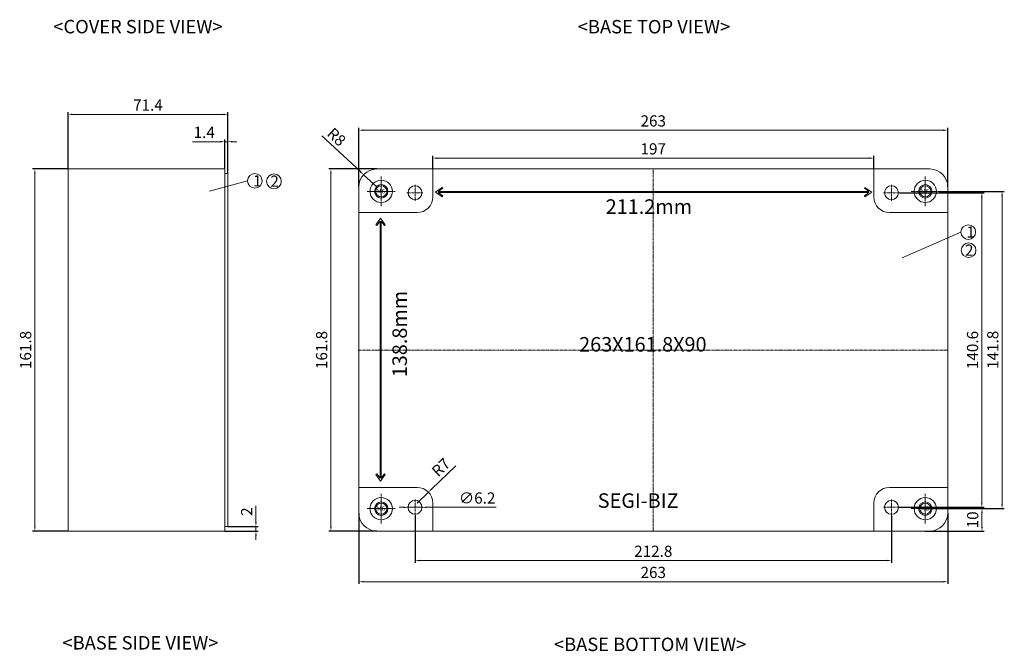
# Model space of a CAD drawing. Units: millimetres. Extents: x 53 to 1188, y 554 to 1391.
# Drawn here: x 705 to 1145, y 554 to 837 of the extents above; entities that cross this region are included whole.
import ezdxf

# ---------------------------------------------------------------- set-up
doc = ezdxf.new("R2010")
doc.units = ezdxf.units.MM
doc.linetypes.add('CENTER', pattern=[2, 1.25, -0.25, 0.25, -0.25])
doc.layers.get('0').update_dxf_attribs({"lineweight": 0})
doc.layers.get('Defpoints').update_dxf_attribs({"lineweight": 0})
for name, color, linetype, lineweight in [('c', 6, 'CENTER', 0), ('DIM', 2, 'Continuous', 0), ('GCON', 3, 'Continuous', 0), ('GO-DIM', 7, 'Continuous', 0)]:
    doc.layers.add(name, color=color, linetype=linetype, lineweight=lineweight)
doc.styles.get("Standard").update_dxf_attribs({"font": 'txt.shx', "bigfont": 'whgtxt.shx'})
doc.styles.add('style1', font='romans.shx', dxfattribs={"height": 2.5})
doc.dimstyles.get("Standard").update_dxf_attribs({"dimtxt": 5, "dimasz": 2, "dimexe": 1, "dimexo": 0, "dimgap": 1, "dimtad": 1, "dimzin": 9, "dimdsep": 46, "dimtxsty": 'Standard', "dimcen": -1.5, "dimclrd": 1, "dimclre": 1, "dimclrt": 1, "dimaunit": 1, "dimazin": 0, "dimtp": 0.02, "dimtm": 0.05, "dimtfac": 0.5, "dimtmove": 0, "dimatfit": 3, "dimfxl": 0, "dimlwd": -1, "dimarcsym": 0})

# ---------------------------------------------------------------- blocks, each defined once
blk = doc.blocks.new('*D35')
at = {"layer": 'Defpoints', "color": 0}
for p in [(1115.89, 759.83), (1115.89, 618.03), (1143.88, 618.03)]:
    blk.add_point(p, dxfattribs=at)
at = {"layer": 'DIM', "color": 1, "lineweight": -2}
for p, q in [((1115.89, 759.83), (1144.88, 759.83)), ((1115.89, 618.03), (1144.88, 618.03))]:
    blk.add_line(p, q, dxfattribs=at)
at = {"layer": 'DIM', "color": 1}
blk.add_line((1143.88, 757.83), (1143.88, 620.03), dxfattribs=at)
for points in [[(1143.54, 757.83), (1144.21, 757.83), (1143.88, 759.83)], [(1143.54, 620.03), (1144.21, 620.03), (1143.88, 618.03)]]:
    blk.add_solid(points, dxfattribs=at)
at = {"layer": 'DIM', "color": 1, "insert": (1140.38, 689.03), "char_height": 5, "attachment_point": 5, "rotation": 90}
blk.add_mtext('141.8', dxfattribs=at)
blk = doc.blocks.new('*D36')
at = {"layer": 'Defpoints', "color": 0}
for p in [(881.69, 615.01), (1094.49, 615.01), (1094.49, 594.85)]:
    blk.add_point(p, dxfattribs=at)
at = {"layer": 'DIM', "color": 1, "lineweight": -2}
for p, q in [((881.69, 615.01), (881.69, 593.85)), ((1094.49, 615.01), (1094.49, 593.85))]:
    blk.add_line(p, q, dxfattribs=at)
at = {"layer": 'DIM', "color": 1}
blk.add_line((883.69, 594.85), (1092.49, 594.85), dxfattribs=at)
for points in [[(883.69, 595.18), (883.69, 594.51), (881.69, 594.85)], [(1092.49, 595.18), (1092.49, 594.51), (1094.49, 594.85)]]:
    blk.add_solid(points, dxfattribs=at)
at = {"layer": 'DIM', "color": 1, "insert": (988.09, 598.35), "char_height": 5, "attachment_point": 5}
blk.add_mtext('212.8', dxfattribs=at)
blk = doc.blocks.new('*D37')
at = {"layer": 'Defpoints', "color": 0}
for p in [(1119.59, 787.16), (856.59, 761.83), (1119.59, 761.83)]:
    blk.add_point(p, dxfattribs=at)
at = {"layer": 'DIM', "color": 1, "lineweight": -2}
for p, q in [((856.59, 761.83), (856.59, 788.16)), ((1119.59, 761.83), (1119.59, 788.16))]:
    blk.add_line(p, q, dxfattribs=at)
at = {"layer": 'DIM', "color": 1}
blk.add_line((858.59, 787.16), (1117.59, 787.16), dxfattribs=at)
for points in [[(858.59, 787.5), (858.59, 786.83), (856.59, 787.16)], [(1117.59, 787.5), (1117.59, 786.83), (1119.59, 787.16)]]:
    blk.add_solid(points, dxfattribs=at)
at = {"layer": 'DIM', "color": 1, "insert": (988.09, 790.66), "char_height": 5, "attachment_point": 5}
blk.add_mtext('263', dxfattribs=at)
blk = doc.blocks.new('*D45')
at = {"layer": 'Defpoints', "color": 0}
for p in [(858.73, 767.27), (864.59, 761.83)]:
    blk.add_point(p, dxfattribs=at)
at = {"layer": 'DIM', "color": 1}
for p, q in [((840.04, 784.65), (857.27, 768.64)), ((864.59, 761.83), (858.73, 767.27))]:
    blk.add_line(p, q, dxfattribs=at)
blk.add_solid([(857.5, 768.88), (857.04, 768.39), (858.73, 767.27)], dxfattribs=at)
at = {"layer": 'DIM', "color": 1, "insert": (846.2, 783.69), "char_height": 5, "attachment_point": 5, "rotation": 317.1024}
blk.add_mtext('R8', dxfattribs=at)
blk = doc.blocks.new('*D53')
at = {"layer": 'Defpoints', "color": 0}
for p in [(878.59, 618.63), (884.79, 618.63)]:
    blk.add_point(p, dxfattribs=at)
at = {"layer": 'DIM', "color": 1}
for p, q in [((876.59, 618.63), (874.59, 618.63)), ((878.59, 618.63), (884.79, 618.63)), ((917.94, 618.64), (886.79, 618.63))]:
    blk.add_line(p, q, dxfattribs=at)
for points in [[(876.59, 618.96), (876.59, 618.29), (878.59, 618.63)], [(886.79, 618.96), (886.79, 618.3), (884.79, 618.63)]]:
    blk.add_solid(points, dxfattribs=at)
at = {"layer": 'DIM', "color": 1, "insert": (909.44, 622.14), "char_height": 5, "attachment_point": 5, "rotation": 0.0138}
blk.add_mtext('∅6.2', dxfattribs=at)
blk = doc.blocks.new('m6tx')
at = {"layer": 'GCON', "color": 6, "linetype": 'CENTER', "ltscale": 0.7}
for p, q in [((-4, 0), (4, 0)), ((0, -4), (0, 4))]:
    blk.add_line(p, q, dxfattribs=at)
at = {"layer": 'GCON', "color": 7, "linetype": 'Continuous'}
blk.add_circle((0, 0), 3, dxfattribs=at)
at = {"layer": 'GCON', "color": 3, "linetype": 'Continuous'}
blk.add_circle((0, 0), 2.5, dxfattribs=at)
at = {"layer": 'GCON', "color": 7, "linetype": 'Continuous', "style": 'style1'}
blk.add_text('M6', height=2, dxfattribs=at).set_placement((-2.07, -0.94))
blk = doc.blocks.new('*D72')
at = {"layer": 'Defpoints', "color": 0}
for p in [(1109.59, 618.03), (1109.59, 608.03), (1134.9, 608.03)]:
    blk.add_point(p, dxfattribs=at)
at = {"layer": 'DIM', "color": 1, "lineweight": -2}
for p, q in [((1109.59, 618.03), (1135.9, 618.03)), ((1109.59, 608.03), (1135.9, 608.03))]:
    blk.add_line(p, q, dxfattribs=at)
at = {"layer": 'DIM', "color": 1}
blk.add_line((1134.9, 616.03), (1134.9, 610.03), dxfattribs=at)
for points in [[(1134.57, 616.03), (1135.24, 616.03), (1134.9, 618.03)], [(1134.57, 610.03), (1135.24, 610.03), (1134.9, 608.03)]]:
    blk.add_solid(points, dxfattribs=at)
at = {"layer": 'DIM', "color": 1, "insert": (1131.4, 613.03), "char_height": 5, "attachment_point": 5, "rotation": 90}
blk.add_mtext('10', dxfattribs=at)
blk = doc.blocks.new('*D77')
at = {"layer": 'Defpoints', "color": 0}
for p in [(726.7, 769.83), (711.9, 608.03), (726.7, 608.03)]:
    blk.add_point(p, dxfattribs=at)
at = {"layer": 'DIM', "color": 1, "lineweight": -2}
for p, q in [((726.7, 769.83), (710.9, 769.83)), ((726.7, 608.03), (710.9, 608.03))]:
    blk.add_line(p, q, dxfattribs=at)
at = {"layer": 'DIM', "color": 1}
blk.add_line((711.9, 767.83), (711.9, 610.03), dxfattribs=at)
for points in [[(711.57, 767.83), (712.24, 767.83), (711.9, 769.83)], [(711.57, 610.03), (712.24, 610.03), (711.9, 608.03)]]:
    blk.add_solid(points, dxfattribs=at)
at = {"layer": 'DIM', "color": 1, "insert": (708.4, 688.93), "char_height": 5, "attachment_point": 5, "rotation": 90}
blk.add_mtext('161.8', dxfattribs=at)
blk = doc.blocks.new('*D78')
at = {"layer": 'Defpoints', "color": 0}
for p in [(726.7, 794.24), (726.7, 769.83), (798.1, 767.83)]:
    blk.add_point(p, dxfattribs=at)
at = {"layer": 'DIM', "color": 1, "lineweight": -2}
for p, q in [((726.7, 769.83), (726.7, 795.24)), ((798.1, 767.83), (798.1, 795.24))]:
    blk.add_line(p, q, dxfattribs=at)
at = {"layer": 'DIM', "color": 1}
blk.add_line((796.1, 794.24), (728.7, 794.24), dxfattribs=at)
for points in [[(728.7, 794.58), (728.7, 793.91), (726.7, 794.24)], [(796.1, 794.58), (796.1, 793.91), (798.1, 794.24)]]:
    blk.add_solid(points, dxfattribs=at)
at = {"layer": 'DIM', "color": 1, "insert": (762.4, 797.74), "char_height": 5, "attachment_point": 5}
blk.add_mtext('71.4', dxfattribs=at)
blk = doc.blocks.new('*D79')
at = {"layer": 'Defpoints', "color": 0}
for p in [(796.7, 782.03), (796.7, 769.83), (798.1, 767.83)]:
    blk.add_point(p, dxfattribs=at)
at = {"layer": 'DIM', "color": 1, "lineweight": -2}
for p, q in [((796.7, 769.83), (796.7, 783.03)), ((798.1, 767.83), (798.1, 783.03))]:
    blk.add_line(p, q, dxfattribs=at)
at = {"layer": 'DIM', "color": 1}
for p, q in [((794.7, 782.03), (782.36, 782.03)), ((798.1, 782.03), (796.7, 782.03)), ((800.1, 782.03), (802.1, 782.03))]:
    blk.add_line(p, q, dxfattribs=at)
for points in [[(794.7, 782.36), (794.7, 781.69), (796.7, 782.03)], [(800.1, 782.36), (800.1, 781.69), (798.1, 782.03)]]:
    blk.add_solid(points, dxfattribs=at)
at = {"layer": 'DIM', "color": 1, "insert": (787.53, 785.53), "char_height": 5, "attachment_point": 5}
blk.add_mtext('1.4', dxfattribs=at)
blk = doc.blocks.new('*D80')
at = {"layer": 'Defpoints', "color": 0}
for p in [(796.7, 608.03), (798.1, 610.03), (810.63, 610.03)]:
    blk.add_point(p, dxfattribs=at)
at = {"layer": 'DIM', "color": 1}
for p, q in [((810.63, 612.03), (810.63, 619.36)), ((810.63, 608.03), (810.63, 610.03)), ((810.63, 606.03), (810.63, 604.03))]:
    blk.add_line(p, q, dxfattribs=at)
at = {"layer": 'DIM', "color": 1, "lineweight": -2}
for p, q in [((796.7, 608.03), (811.63, 608.03)), ((798.1, 610.03), (811.63, 610.03))]:
    blk.add_line(p, q, dxfattribs=at)
at = {"layer": 'DIM', "color": 1}
for points in [[(810.3, 612.03), (810.96, 612.03), (810.63, 610.03)], [(810.3, 606.03), (810.96, 606.03), (810.63, 608.03)]]:
    blk.add_solid(points, dxfattribs=at)
at = {"layer": 'DIM', "color": 1, "insert": (807.13, 616.7), "char_height": 5, "attachment_point": 5, "rotation": 90}
blk.add_mtext('2', dxfattribs=at)
blk = doc.blocks.new('*D89')
at = {"layer": 'Defpoints', "color": 0}
for p in [(887.64, 625.38), (882.59, 620.53)]:
    blk.add_point(p, dxfattribs=at)
at = {"layer": 'DIM', "color": 1}
for p, q in [((899.84, 637.12), (889.08, 626.77)), ((882.59, 620.53), (887.64, 625.38))]:
    blk.add_line(p, q, dxfattribs=at)
blk.add_solid([(888.85, 627.01), (889.31, 626.53), (887.64, 625.38)], dxfattribs=at)
at = {"layer": 'DIM', "color": 1, "insert": (893.69, 636.06), "char_height": 5, "attachment_point": 5, "rotation": 43.8968}
blk.add_mtext('R7', dxfattribs=at)
blk = doc.blocks.new('*D172')
at = {"layer": 'Defpoints', "color": 0}
for p in [(856.59, 616.03), (1119.59, 616.03), (1119.59, 585.38)]:
    blk.add_point(p, dxfattribs=at)
at = {"layer": 'DIM', "color": 1, "lineweight": -2}
for p, q in [((856.59, 616.03), (856.59, 584.38)), ((1119.59, 616.03), (1119.59, 584.38))]:
    blk.add_line(p, q, dxfattribs=at)
at = {"layer": 'DIM', "color": 1}
blk.add_line((858.59, 585.38), (1117.59, 585.38), dxfattribs=at)
for points in [[(858.59, 585.71), (858.59, 585.05), (856.59, 585.38)], [(1117.59, 585.71), (1117.59, 585.05), (1119.59, 585.38)]]:
    blk.add_solid(points, dxfattribs=at)
at = {"layer": 'DIM', "color": 1, "insert": (988.09, 588.88), "char_height": 5, "attachment_point": 5}
blk.add_mtext('263', dxfattribs=at)
blk = doc.blocks.new('*D173')
at = {"layer": 'Defpoints', "color": 0}
for p in [(1086.59, 774.68), (889.59, 769.83), (1086.59, 769.83)]:
    blk.add_point(p, dxfattribs=at)
at = {"layer": 'DIM', "color": 1, "lineweight": -2}
for p, q in [((889.59, 769.83), (889.59, 775.68)), ((1086.59, 769.83), (1086.59, 775.68))]:
    blk.add_line(p, q, dxfattribs=at)
at = {"layer": 'DIM', "color": 1}
blk.add_line((891.59, 774.68), (1084.59, 774.68), dxfattribs=at)
for points in [[(891.59, 775.01), (891.59, 774.34), (889.59, 774.68)], [(1084.59, 775.01), (1084.59, 774.34), (1086.59, 774.68)]]:
    blk.add_solid(points, dxfattribs=at)
at = {"layer": 'DIM', "color": 1, "insert": (988.09, 778.18), "char_height": 5, "attachment_point": 5}
blk.add_mtext('197', dxfattribs=at)
blk = doc.blocks.new('*D174')
at = {"layer": 'Defpoints', "color": 0}
for p in [(1098.04, 759.23), (1097.59, 618.63), (1134.84, 618.63)]:
    blk.add_point(p, dxfattribs=at)
at = {"layer": 'DIM', "color": 1, "lineweight": -2}
for p, q in [((1098.04, 759.23), (1135.84, 759.23)), ((1097.59, 618.63), (1135.84, 618.63))]:
    blk.add_line(p, q, dxfattribs=at)
at = {"layer": 'DIM', "color": 1}
blk.add_line((1134.84, 757.23), (1134.84, 620.63), dxfattribs=at)
for points in [[(1134.51, 757.23), (1135.17, 757.23), (1134.84, 759.23)], [(1134.51, 620.63), (1135.17, 620.63), (1134.84, 618.63)]]:
    blk.add_solid(points, dxfattribs=at)
at = {"layer": 'DIM', "color": 1, "insert": (1131.34, 688.93), "char_height": 5, "attachment_point": 5, "rotation": 90}
blk.add_mtext('140.6', dxfattribs=at)
blk = doc.blocks.new('*D175')
at = {"layer": 'Defpoints', "color": 0}
for p in [(864.59, 769.83), (844.14, 608.03), (864.59, 608.03)]:
    blk.add_point(p, dxfattribs=at)
at = {"layer": 'DIM', "color": 1, "lineweight": -2}
for p, q in [((864.59, 769.83), (843.14, 769.83)), ((864.59, 608.03), (843.14, 608.03))]:
    blk.add_line(p, q, dxfattribs=at)
at = {"layer": 'DIM', "color": 1}
blk.add_line((844.14, 767.83), (844.14, 610.03), dxfattribs=at)
for points in [[(843.8, 767.83), (844.47, 767.83), (844.14, 769.83)], [(843.8, 610.03), (844.47, 610.03), (844.14, 608.03)]]:
    blk.add_solid(points, dxfattribs=at)
at = {"layer": 'DIM', "color": 1, "insert": (840.64, 688.93), "char_height": 5, "attachment_point": 5, "rotation": 90}
blk.add_mtext('161.8', dxfattribs=at)

msp = doc.modelspace()

# ---------------------------------------------------------------- linework, layer by layer
for p, q in [((726.697, 769.829), (726.697, 608.029)), ((796.697, 769.829), (726.697, 769.829)), ((796.697, 769.829), (796.697, 608.029)), ((864.594, 769.829), (1111.594, 769.829)), ((889.594, 757.329), (889.594, 769.829)), ((1086.594, 769.829), (1086.594, 757.329)), ((798.097, 767.829), (796.697, 767.829)), ((798.097, 767.829), (798.097, 610.029)), ((806.896, 764.529), (789.905, 759.98)), ((856.594, 616.029), (856.594, 761.829)), ((890.798, 759.513), (893.798, 761.614)), ((892.027, 759.763), (894.085, 761.204)), ((893.798, 761.614), (894.085, 761.204)), ((1082.652, 761.614), (1082.366, 761.204)), ((1084.424, 759.763), (1082.366, 761.204)), ((1085.652, 759.513), (1082.652, 761.614)), ((1119.594, 761.829), (1119.594, 616.029)), ((890.798, 759.513), (893.798, 757.413)), ((892.027, 759.763), (1084.424, 759.763)), ((892.027, 759.263), (1084.424, 759.263)), ((892.027, 759.263), (894.085, 757.822)), ((893.798, 757.413), (894.085, 757.822)), ((1084.424, 759.263), (1082.366, 757.822)), ((1082.366, 757.822), (1082.652, 757.413)), ((1085.652, 759.513), (1082.652, 757.413)), ((856.594, 750.329), (882.594, 750.329)), ((866.306, 747.796), (864.205, 744.796)), ((866.306, 747.796), (868.407, 744.796)), ((1093.594, 750.329), (1119.594, 750.329)), ((864.205, 744.796), (864.615, 744.509)), ((866.056, 746.567), (864.615, 744.509)), ((866.056, 746.567), (866.056, 631.591)), ((866.556, 746.567), (866.556, 631.591)), ((866.556, 746.567), (867.997, 744.509)), ((868.407, 744.796), (867.997, 744.509)), ((1125.496, 741.627), (1099.251, 730.168)), ((864.205, 633.363), (864.615, 633.649)), ((866.306, 630.363), (864.205, 633.363)), ((866.056, 631.591), (864.615, 633.649)), ((866.306, 630.363), (868.407, 633.363)), ((866.556, 631.591), (867.997, 633.649)), ((868.407, 633.363), (867.997, 633.649)), ((882.594, 627.529), (856.594, 627.529)), ((1119.594, 627.529), (1093.594, 627.529)), ((889.594, 608.029), (889.594, 620.529)), ((1086.594, 620.529), (1086.594, 608.029)), ((796.697, 608.029), (726.697, 608.029)), ((798.097, 610.029), (796.697, 610.029)), ((1111.594, 608.029), (864.594, 608.029))]:
    msp.add_line(p, q)
for centre, radius in [((810.172, 764.529), 3.276), ((818.681, 764.338), 3.276), ((866.594, 759.829), 5), ((881.694, 759.229), 3.1), ((1094.494, 759.229), 3.1), ((1109.594, 759.829), 5), ((1128.773, 741.627), 3.276), ((1128.932, 733.515), 3.276), ((866.594, 618.029), 5), ((881.694, 618.629), 3.1), ((1094.494, 618.629), 3.1), ((1109.594, 618.029), 5)]:
    msp.add_circle(centre, radius)
for centre, radius, start, end in [((864.594, 761.829), 8, 90, 180), ((1111.594, 761.829), 8, 0, 90), ((882.594, 757.329), 7, 270, 0), ((1093.594, 757.329), 7, 180, 270), ((882.594, 620.529), 7, 0, 90), ((1093.594, 620.529), 7, 90, 180), ((864.594, 616.029), 8, 180, 270), ((1111.594, 616.029), 8, 270, 0)]:
    msp.add_arc(centre, radius, start, end)
at = {"layer": 'c'}
for p, q in [((988.094, 608.029), (988.094, 769.829)), ((866.594, 766.48), (866.594, 753.179)), ((866.594, 766.48), (866.594, 753.179)), ((1109.594, 766.48), (1109.594, 753.179)), ((1109.594, 766.48), (1109.594, 753.179)), ((881.694, 762.751), (881.694, 755.613)), ((1094.494, 762.751), (1094.494, 755.613)), ((860.302, 759.829), (872.887, 759.829)), ((860.302, 759.829), (872.887, 759.829)), ((878.092, 759.229), (885.238, 759.229)), ((1090.892, 759.229), (1098.038, 759.229)), ((1103.302, 759.829), (1115.887, 759.829)), ((1103.302, 759.829), (1115.887, 759.829)), ((856.236, 688.929), (1119.594, 688.929)), ((866.594, 624.68), (866.594, 611.379)), ((866.594, 624.68), (866.594, 611.379)), ((1109.594, 624.68), (1109.594, 611.379)), ((1109.594, 624.68), (1109.594, 611.379)), ((881.694, 622.151), (881.694, 615.013)), ((1094.494, 622.151), (1094.494, 615.013)), ((860.302, 618.029), (872.887, 618.029)), ((860.302, 618.029), (872.887, 618.029)), ((878.092, 618.629), (885.238, 618.629)), ((1090.892, 618.629), (1098.038, 618.629)), ((1103.302, 618.029), (1115.887, 618.029)), ((1103.302, 618.029), (1115.887, 618.029))]:
    msp.add_line(p, q, dxfattribs=at)

# ---------------------------------------------------------------- block references
at = {"layer": 'GO-DIM'}
for p in [(866.594, 759.829), (1109.594, 759.829), (866.594, 618.029), (1109.594, 618.029)]:
    msp.add_blockref('m6tx', p, dxfattribs=at)

# ---------------------------------------------------------------- texts
for s, insert, char_height, width, attachment_point in [('{\\fDotum|b1|i0|c129|p50;<COVER SIDE VIEW>}', (757.94, 836.443), 6, 97.30348, 2), ('{\\fDotum|b1|i0|c129|p50;<BASE TOP VIEW>}', (988.41, 836.41), 6, 119.33673, 2), ('1', (809.331, 767.062), 5, 19.3759, 1), ('2', (817.079, 766.871), 5, 4.74788, 1), ('{\\fHYGothic-Medium|b0|i0|c129|p18;211.2mm}', (966.843, 756.279), 6.5, 41.58911, 1), ('1', (1127.931, 744.159), 5, 19.3759, 1), ('2', (1127.33, 736.048), 5, 4.74788, 1), ('{\\fHYGothic-Medium|b0|i0|c129|p18;263X161.8X90}', (954.978, 694.72), 6.5, 51.03017, 1), ('{\\fHYGothic-Medium|b0|i0|c129|p18;SEGI-BIZ}', (963.294, 624.885), 6.5, 66.84349, 1), ('{\\fDotum|b1|i0|c129|p50;<BASE SIDE^IVIEW>}', (759.048, 561.089), 6, 116.32594, 2), ('{\\fDotum|b1|i0|c129|p50;<BASE BOTTOM VIEW>}', (986.689, 560.384), 6, 142.2495, 2)]:
    msp.add_mtext(s, dxfattribs=dict(insert=insert, char_height=char_height, width=width, attachment_point=attachment_point))
at = {"insert": (871.579, 676.772), "char_height": 6.5, "width": 51.0573, "attachment_point": 1, "rotation": 90}
msp.add_mtext('{\\fHYGothic-Medium|b0|i0|c129|p18;138.8mm}', dxfattribs=at)

# ---------------------------------------------------------------- dimensions: what is measured, and where the dimension line sits
at = {"layer": 'DIM'}
for base, p1, p2, angle, picture, middle in [((726.697, 794.243), (798.097, 767.829), (726.697, 769.829), 180, '*D78', (762.397, 797.743)), ((796.697, 782.025), (798.097, 767.829), (796.697, 769.829), 180, '*D79', (787.531, 785.525)), ((711.902, 608.029), (726.697, 769.829), (726.697, 608.029), 90, '*D77', (708.402, 688.929)), ((844.135, 608.029), (864.594, 769.829), (864.594, 608.029), 90, '*D175', (840.635, 688.929)), ((1134.841, 618.629), (1098.038, 759.229), (1097.594, 618.629), 90, '*D174', (1131.341, 688.929)), ((810.629, 610.029), (796.697, 608.029), (798.097, 610.029), 90, '*D80', (807.129, 616.696)), ((1134.905, 608.029), (1109.594, 618.029), (1109.594, 608.029), 90, '*D72', (1131.405, 613.029))]:
    dim = msp.add_linear_dim(base=base, p1=p1, p2=p2, angle=angle, dimstyle='Standard', dxfattribs=at)
    dim.commit()
    dim.dimension.update_dxf_attribs({"geometry": picture, "text_midpoint": middle})
for base, p1, p2, picture, middle in [((1119.594, 787.162), (856.594, 761.829), (1119.594, 761.829), '*D37', (988.094, 790.662)), ((1086.594, 774.676), (889.594, 769.829), (1086.594, 769.829), '*D173', (988.094, 778.176)), ((1119.594, 585.379), (856.594, 616.029), (1119.594, 616.029), '*D172', (988.094, 588.879)), ((1094.494, 594.846), (881.694, 615.013), (1094.494, 615.013), '*D36', (988.094, 598.346))]:
    dim = msp.add_linear_dim(base=base, p1=p1, p2=p2, dimstyle='Standard', dxfattribs=at)
    dim.commit()
    dim.dimension.update_dxf_attribs({"geometry": picture, "text_midpoint": middle})
for center, mpoint, picture, middle in [((864.594, 761.829), (858.734, 767.275), '*D45', (843.822, 781.13)), ((882.594, 620.529), (887.638, 625.383), '*D89', (896.119, 633.543))]:
    dim = msp.add_radius_dim(center=center, mpoint=mpoint, dimstyle='Standard', dxfattribs=at)
    dim.commit()
    dim.dimension.update_dxf_attribs({"geometry": picture, "text_midpoint": middle, "dimtype": 164})
dim = msp.add_linear_dim(base=(1143.876, 618.029), p1=(1115.887, 759.829), p2=(1115.887, 618.029), angle=90, dimstyle='Standard', dxfattribs=at)
dim.commit()
dim.dimension.update_dxf_attribs({"geometry": '*D35', "text_midpoint": (1143.876, 689.026), "dimtype": 160})
dim = msp.add_diameter_dim_2p(p1=(878.594, 618.629), p2=(884.794, 618.63), dimstyle='Standard', dxfattribs=at)
dim.commit()
dim.dimension.update_dxf_attribs({"geometry": '*D53', "text_midpoint": (909.442, 618.636), "dimtype": 163})

doc.saveas('drawing.dxf')
